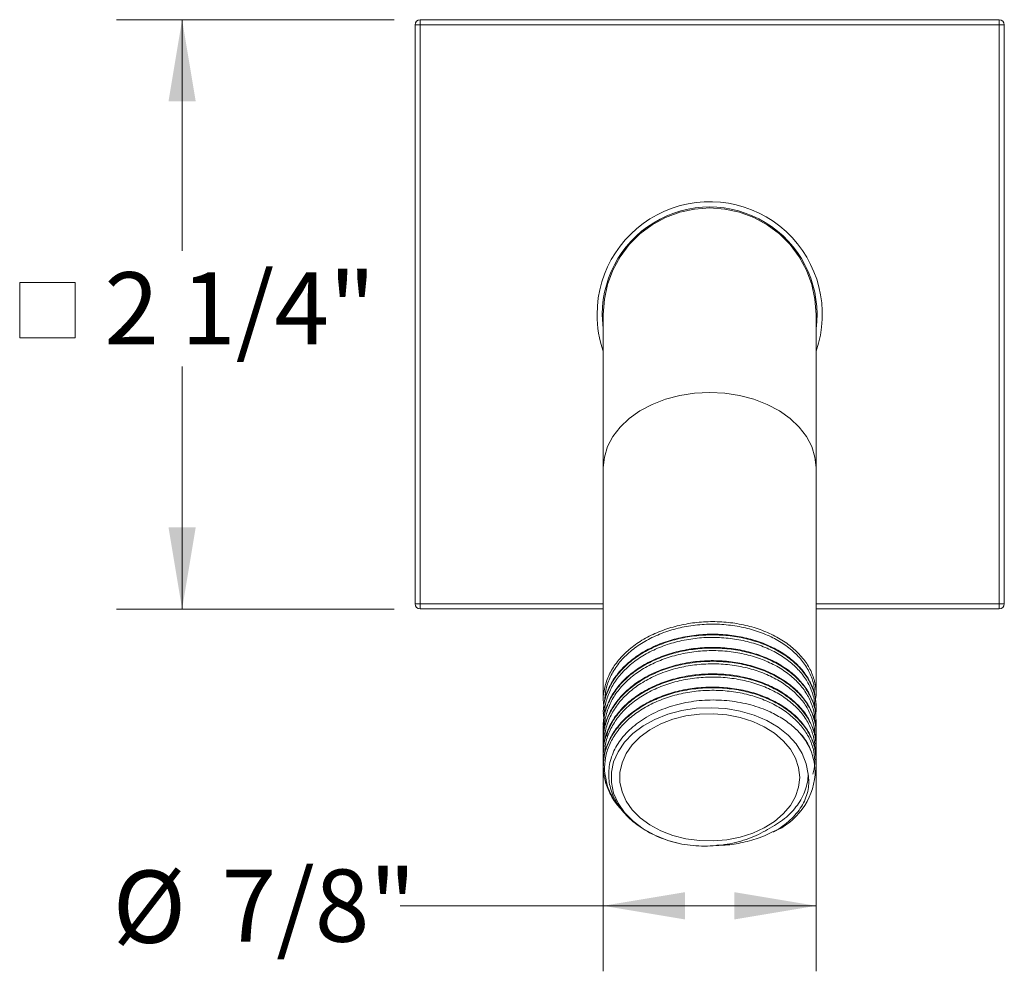
# Model space of a CAD drawing. Units: inches. Extents: x 1.1 to 15.7, y -1.3 to 6.8.
# Drawn here: x 6 to 7.9, y 2.4 to 4.3 of the extents above; entities that cross this region are included whole.
import ezdxf

# ---------------------------------------------------------------- set-up
doc = ezdxf.new("R2010")
doc.units = ezdxf.units.IN
doc.header["$MEASUREMENT"] = 0
doc.styles.add('SLDTEXTSTYLE0', font='TXT', dxfattribs={"width": 0.75})
doc.dimstyles.new('SLDDIMSTYLE0', dxfattribs={"dimtxt": 0.137795, "dimasz": 0.156, "dimexe": 0, "dimexo": 0.0625, "dimgap": 0.034449, "dimtad": 0, "dimtih": 1, "dimtoh": 1, "dimdec": 6, "dimlfac": 2, "dimrnd": 1e-09, "dimzin": 12, "dimdsep": 46, "dimlunit": 5, "dimtxsty": 'SLDTEXTSTYLE0', "dimsah": 1, "dimcen": 0.09, "dimadec": 0, "dimazin": 3, "dimtfac": 1, "dimtofl": 0, "dimtmove": 0, "dimatfit": 3, "dimfxl": 0, "dimfrac": 2, "dimtolj": 1, "dimtzin": 12, "dimarcsym": 0})

# ---------------------------------------------------------------- blocks, each defined once
blk = doc.blocks.new('_D_5')
at = {"color": 7, "linetype": 'Continuous', "lineweight": 0}
for p, q in [((7.5163, 2.9172), (7.5163, 2.4371)), ((7.1101, 2.9046), (7.1101, 2.4371)), ((7.1101, 2.5621), (6.7221, 2.5621)), ((7.5163, 2.5621), (7.1101, 2.5621))]:
    blk.add_line(p, q, dxfattribs=at)
for points in [[(7.1101, 2.5621), (7.2661, 2.5361), (7.2661, 2.5881)], [(7.5163, 2.5621), (7.3603, 2.5881), (7.3603, 2.5361)]]:
    blk.add_solid(points, dxfattribs=at)
at = {"color": 7, "linetype": 'Continuous', "lineweight": 0, "char_height": 0.1378, "attachment_point": 1, "style": 'SLDTEXTSTYLE0'}
for s, insert in [('%%c', (6.1735, 2.6293)), ('7/8"', (6.3813, 2.6314))]:
    blk.add_mtext(s, dxfattribs=dict(at, insert=insert))
blk = doc.blocks.new('SW_SYMBOL_MOD_BOX')
at = {"color": 0, "linetype": 'Continuous', "lineweight": 0}
for p, q in [((7.87, 7.87), (7.87, 31.5)), ((7.87, 31.5), (31.5, 31.5)), ((31.5, 31.5), (31.5, 7.87)), ((7.87, 7.87), (31.5, 7.87))]:
    blk.add_line(p, q, dxfattribs=at)
blk = doc.blocks.new('_D_6')
at = {"color": 7, "linetype": 'Continuous', "lineweight": 0}
for p, q in [((6.7107, 4.2537), (6.181, 4.2537)), ((6.306, 4.2537), (6.306, 3.8127)), ((6.306, 3.1287), (6.306, 3.5919)), ((6.7107, 3.1287), (6.181, 3.1287))]:
    blk.add_line(p, q, dxfattribs=at)
for points in [[(6.306, 4.2537), (6.28, 4.0977), (6.332, 4.0977)], [(6.306, 3.1287), (6.332, 3.2847), (6.28, 3.2847)]]:
    blk.add_solid(points, dxfattribs=at)
at = {"color": 7, "linetype": 'Continuous', "lineweight": 0, "xscale": 0.004470703125, "yscale": 0.004470703125, "zscale": 0.004470703125}
blk.add_blockref('SW_SYMBOL_MOD_BOX', (5.9608, 3.611), dxfattribs=at)
at = {"color": 7, "linetype": 'Continuous', "lineweight": 0, "insert": (6.1576, 3.7716), "char_height": 0.1378, "attachment_point": 1, "style": 'SLDTEXTSTYLE0'}
blk.add_mtext('2 1/4"', dxfattribs=at)

msp = doc.modelspace()

# ---------------------------------------------------------------- linework, layer by layer
at = {"color": 7, "linetype": 'Continuous', "lineweight": 15}
for p, q in [((6.76069304, 4.24373657), (6.76069304, 4.25373657)), ((6.76069304, 4.25373657), (7.86569304, 4.25373657)), ((7.86569304, 4.25373657), (7.86569304, 4.24373657)), ((6.75069304, 3.13873657), (6.75069304, 4.24373657)), ((6.76069304, 4.24373657), (6.75069304, 4.24373657)), ((7.86569304, 4.24373657), (6.76069304, 4.24373657)), ((6.76069304, 4.24373657), (6.76069304, 3.13873657)), ((7.86569304, 3.13873657), (7.86569304, 4.24373657)), ((7.87569304, 4.24373657), (7.86569304, 4.24373657)), ((7.87569304, 4.24373657), (7.87569304, 3.13873657)), ((7.4591827, 3.83197522), (7.46239997, 3.82906637)), ((7.10819304, 3.69123657), (7.11006804, 3.6635737)), ((7.11006804, 3.69123657), (7.11006804, 3.39834335)), ((7.51631804, 3.39834335), (7.51631804, 3.69123657)), ((7.11006804, 3.39834335), (7.11006804, 2.95460497)), ((7.51631804, 2.96723225), (7.51631804, 3.39834335)), ((6.76069304, 3.13873657), (6.75069304, 3.13873657)), ((6.76069304, 3.13873657), (6.76069304, 3.12873657)), ((7.11006804, 3.12873657), (6.76069304, 3.12873657)), ((7.86569304, 3.12873657), (7.51631804, 3.12873657)), ((7.87569304, 3.13873657), (7.86569304, 3.13873657)), ((7.86569304, 3.12873657), (7.86569304, 3.13873657)), ((7.51631804, 2.9419779), (7.51631804, 2.94324505)), ((7.11006804, 2.93061751), (7.11006804, 2.92935168)), ((7.51631804, 2.91672425), (7.51631804, 2.9179914)), ((7.11006804, 2.90536376), (7.11006804, 2.90409782)), ((7.11006804, 2.88011019), (7.11006804, 2.878844)), ((7.51631804, 2.89147011), (7.51631804, 2.89273712)), ((7.51631804, 2.8662164), (7.51631804, 2.86748311)), ((7.11006804, 2.85485694), (7.11006804, 2.85358967)), ((7.51631804, 2.84096335), (7.51631804, 2.84222907)), ((7.11006804, 2.82960274), (7.11006804, 2.82833548))]:
    msp.add_line(p, q, dxfattribs=at)
at = {"color": 8, "linetype": 'Continuous', "lineweight": 15}
for p, q in [((6.76069304, 3.13873657), (7.11006804, 3.13873657)), ((7.51631804, 3.13873657), (7.86569304, 3.13873657))]:
    msp.add_line(p, q, dxfattribs=at)
at = {"color": 7, "linetype": 'Continuous', "lineweight": 15, "flags": 128}
for points in [[(7.51631804, 3.69123657), (7.51425052, 3.72014427), (7.50809005, 3.74846349), (7.49796204, 3.77561774), (7.48407266, 3.80105423), (7.46670467, 3.82425515), (7.44621163, 3.8447482), (7.4230107, 3.86211619), (7.39757421, 3.87600556), (7.37041996, 3.88613358), (7.34210074, 3.89229405), (7.31319304, 3.89436157), (7.28428534, 3.89229405), (7.25596611, 3.88613358), (7.22881186, 3.87600556), (7.20337537, 3.86211619), (7.18017445, 3.8447482), (7.15968141, 3.82425515), (7.14231341, 3.80105423), (7.12842404, 3.77561774), (7.11829603, 3.74846349), (7.11213556, 3.72014427), (7.11006804, 3.69123657), (7.11006804, 3.69123657)], [(7.50111514, 2.81352971), (7.49766281, 2.8334483), (7.49001237, 2.85277303), (7.47833792, 2.8710641), (7.46290514, 2.88790525), (7.44406526, 2.90291322), (7.42224703, 2.91574645), (7.39794697, 2.9261129), (7.37171811, 2.93377665), (7.34415734, 2.93856328), (7.3158919, 2.94036386), (7.28756504, 2.93913742), (7.25982142, 2.93491187), (7.23329241, 2.92778337), (7.20858176, 2.91791415), (7.18625182, 2.90552881), (7.16681078, 2.89090921), (7.15070107, 2.87438807), (7.13828931, 2.85634136), (7.12985796, 2.83717978), (7.1255989, 2.81733943), (7.12560906, 2.7972718), (7.1298882, 2.7774336), (7.13833895, 2.7582763), (7.15076898, 2.74023588), (7.16689541, 2.72372289), (7.18635124, 2.70911314), (7.20869371, 2.69673911), (7.23341435, 2.6868824), (7.25995056, 2.67976732)], [(7.48506804, 2.80735309), (7.48305374, 2.82590516), (7.47705804, 2.84402239), (7.46722149, 2.86128013), (7.45377465, 2.87727385), (7.43703269, 2.8916287), (7.41738803, 2.9040082), (7.39530113, 2.91412218), (7.37128969, 2.92173358), (7.34591651, 2.92666401), (7.31977632, 2.92879788), (7.29348182, 2.9280852), (7.26764934, 2.92454265), (7.24288437, 2.91825328), (7.21976737, 2.90936451), (7.19884018, 2.89808467), (7.18059334, 2.88467816), (7.16545451, 2.86945922), (7.15377855, 2.85278456), (7.14583914, 2.83504503), (7.14182235, 2.81665642), (7.14182235, 2.79804975), (7.14583914, 2.77966115), (7.15377855, 2.76192161), (7.16545451, 2.74524696), (7.18059334, 2.73002801), (7.19884018, 2.71662151), (7.21976737, 2.70534167), (7.24288437, 2.69645289), (7.26764934, 2.69016353), (7.29348182, 2.68662098), (7.31977632, 2.68590829), (7.34591651, 2.68804217), (7.37128969, 2.6929726), (7.39530113, 2.700584), (7.41738803, 2.71069798), (7.43703269, 2.72307748), (7.45377465, 2.73743232), (7.46722149, 2.75342605), (7.47705804, 2.77068378), (7.48305374, 2.78880101), (7.48506804, 2.80735309)]]:
    msp.add_lwpolyline(points, dxfattribs=at)
at = {"color": 8, "linetype": 'Continuous', "lineweight": 15, "flags": 128}
msp.add_lwpolyline([(7.51631804, 3.39834335), (7.51425052, 3.41878418), (7.50809005, 3.43880889), (7.49796204, 3.45800985), (7.48407266, 3.47599616), (7.46670467, 3.49240169), (7.44621163, 3.50689246), (7.4230107, 3.51917349), (7.39757421, 3.52899476), (7.37041996, 3.53615634), (7.34210074, 3.54051245), (7.31319304, 3.54197441), (7.28428534, 3.54051245), (7.25596611, 3.53615634), (7.22881186, 3.52899476), (7.20337537, 3.51917349), (7.18017445, 3.50689246), (7.15968141, 3.49240169), (7.14231341, 3.47599616), (7.12842404, 3.45800985), (7.11829603, 3.43880889), (7.11213556, 3.41878418), (7.11006804, 3.39834335)], dxfattribs=at)
at = {"color": 7, "linetype": 'Continuous', "lineweight": 15}
for centre, radius, start, end in [((6.76069304, 4.24373657), 0.01, 90, 180), ((7.86569304, 4.24373657), 0.01, 0, 90), ((7.31319304, 3.69123657), 0.205, 352.24480166, 180), ((6.76069304, 3.13873657), 0.01, 180, 270), ((7.86569304, 3.13873657), 0.01, 270, 0), ((7.38275001, 2.82516481), 0.13264029, 293.06549308, 354.28626488)]:
    msp.add_arc(centre, radius, start, end, dxfattribs=at)
at = {"color": 8, "linetype": 'Continuous', "lineweight": 15}
for centre, radius, start, end in [((7.31319304, 3.69123657), 0.215, 340.86824999, 180), ((7.31319304, 3.69123657), 0.215, 180, 199.13175001), ((7.39768413, 2.81408779), 0.11706653, 358.95823102, 48.30920587)]:
    msp.add_arc(centre, radius, start, end, dxfattribs=at)
at = {"color": 7, "linetype": 'Continuous', "lineweight": 15}
for points, knots in [([(7.11150771, 2.94238455), (7.11089775, 2.94632389), (7.10902723, 2.95840449), (7.11208512, 2.97903887), (7.12027758, 3.00314601), (7.13437407, 3.02615739), (7.15331526, 3.04700821), (7.17701498, 3.06548678), (7.20434725, 3.08072419), (7.23503534, 3.09264539), (7.2676561, 3.10069787), (7.30187433, 3.10479772), (7.33610493, 3.1047591), (7.36999165, 3.10066263), (7.40196604, 3.09268577), (7.43169991, 3.08090431), (7.4578113, 3.0659006), (7.4800418, 3.04788254), (7.49731682, 3.02767845), (7.50963058, 3.00546824), (7.51576954, 2.98240894), (7.51745224, 2.96496715), (7.51531459, 2.95575449), (7.51494905, 2.95417914)], [0, 0, 0, 0, 0.0242528333, 0.0743751219, 0.1259510215, 0.1760729539, 0.2276484843, 0.2777713409, 0.3293478838, 0.3794697502, 0.4310451647, 0.4811683301, 0.5327452146, 0.5828670425, 0.6344423867, 0.6845655921, 0.7361425097, 0.7862643774, 0.8378397525, 0.8879627191, 0.9395393666, 0.9896613311, 1, 1, 1, 1]), ([(7.11141725, 2.91613814), (7.11075364, 2.92222779), (7.10917386, 2.93672479), (7.1134442, 2.95940062), (7.12312845, 2.98347557), (7.1382898, 3.00588153), (7.15852849, 3.02637682), (7.18297228, 3.04401511), (7.21135225, 3.05861482), (7.24235623, 3.06957973), (7.27566354, 3.07678556), (7.30973258, 3.07989363), (7.34421087, 3.07890296), (7.37749987, 3.07391693), (7.40925669, 3.06497636), (7.43801219, 3.05248209), (7.46346303, 3.03663306), (7.48444728, 3.01818108), (7.50068654, 2.99732042), (7.51166071, 2.97498237), (7.5163864, 2.951579), (7.51739208, 2.93562742), (7.51525058, 2.92776532), (7.51523823, 2.92771998)], [0, 0, 0, 0, 0.0371893618, 0.0885330061, 0.1384305211, 0.1897751673, 0.2396719285, 0.2910156881, 0.3409125475, 0.3922564922, 0.4421532478, 0.4934970278, 0.5433937217, 0.5947375033, 0.6446346979, 0.6959789917, 0.7458756688, 0.7972193989, 0.8471171012, 0.8984619682, 0.9483585776, 0.9997021939, 1, 1, 1, 1]), ([(7.51614823, 2.94323601), (7.51571247, 2.95071509), (7.51482577, 2.96593395), (7.50627899, 2.98850783), (7.49264882, 3.01002235), (7.4736429, 3.0297473), (7.45030518, 3.04677572), (7.42283118, 3.06094385), (7.39250747, 3.07151352), (7.35964419, 3.07837407), (7.32576362, 3.08120907), (7.29121443, 3.07998657), (7.25760006, 3.0746829), (7.22526588, 3.06536509), (7.19571166, 3.0524696), (7.16923273, 3.03609673), (7.14709582, 3.01694891), (7.12938244, 2.99523858), (7.11745696, 2.97196587), (7.11130222, 2.95315445), (7.11113515, 2.9424308), (7.11109566, 2.93989578)], [0, 0, 0, 0, 0.0522119611, 0.1062438338, 0.1618427745, 0.2158731536, 0.2714703827, 0.3255021632, 0.3811010023, 0.4351314448, 0.4907287555, 0.5447601398, 0.6003585615, 0.6543890786, 0.7099865001, 0.7640171992, 0.8196148926, 0.8736453469, 0.929242738, 0.9832732947, 1, 1, 1, 1]), ([(7.11138628, 2.89222701), (7.11077314, 2.89731627), (7.10914803, 2.91080521), (7.11302419, 2.93251825), (7.12229829, 2.95666932), (7.13712503, 2.97919185), (7.15704606, 2.99984616), (7.18122039, 3.01767902), (7.2093776, 3.03250198), (7.240217, 3.04371051), (7.27341915, 3.05117973), (7.30744728, 3.0545605), (7.34194976, 3.05384034), (7.37532642, 3.04911789), (7.40723409, 3.04042991), (7.4361947, 3.02816682), (7.46191038, 3.01251705), (7.48317922, 2.99423388), (7.49982253, 2.97349932), (7.51091935, 2.95127039), (7.51686472, 2.92802426), (7.51595325, 2.91251549), (7.51549671, 2.9047472)], [0, 0, 0, 0, 0.0313481549, 0.0830873959, 0.1333695054, 0.185109906, 0.2353911205, 0.2871304772, 0.337411995, 0.3891517609, 0.4394330095, 0.4911724263, 0.5414535742, 0.5931929546, 0.6434744651, 0.6952142033, 0.7454953656, 0.7972347443, 0.8475168276, 0.8992572148, 0.9495383111, 1, 1, 1, 1]), ([(7.51574683, 2.91797691), (7.51569558, 2.9235179), (7.51557065, 2.93702533), (7.50871905, 2.95789675), (7.49627428, 2.97998792), (7.47856363, 3.00004083), (7.45602751, 3.01786332), (7.42963993, 3.03264139), (7.39969307, 3.04415851), (7.36756972, 3.05185583), (7.33360217, 3.05565786), (7.29936245, 3.05539905), (7.26520703, 3.05099861), (7.23271688, 3.04266237), (7.20222761, 3.03047705), (7.17514841, 3.01500116), (7.15177339, 2.9963164), (7.13313764, 2.97530097), (7.1196064, 2.9521758), (7.11141325, 2.92869854), (7.11065395, 2.91280975), (7.11029758, 2.90535268)], [0, 0, 0, 0, 0.0378946708, 0.0923768507, 0.145323932, 0.1998065878, 0.252753289, 0.3072354919, 0.3601822452, 0.4146645212, 0.4676115408, 0.5220941156, 0.5750408516, 0.6295230631, 0.6824707155, 0.7369539844, 0.7899006255, 0.8443827045, 0.8973307001, 0.9518143314, 1, 1, 1, 1]), ([(7.11117233, 2.86811509), (7.11063479, 2.87437745), (7.10939498, 2.88882138), (7.11425311, 2.91159308), (7.12442775, 2.93532291), (7.14027906, 2.95774079), (7.1608255, 2.97779351), (7.18592212, 2.99527612), (7.21438894, 3.00938783), (7.24593432, 3.02005818), (7.27909677, 3.02678068), (7.31353568, 3.02947773), (7.34765417, 3.02806945), (7.38109841, 3.02261452), (7.41232079, 3.01335803), (7.44099889, 3.00038202), (7.46580613, 2.98436451), (7.48647109, 2.96548064), (7.50209541, 2.94460069), (7.51229992, 2.92194645), (7.51708524, 2.90014975), (7.51574598, 2.88601166), (7.51515993, 2.87982493)], [0, 0, 0, 0, 0.0386054349, 0.0890420143, 0.1409413873, 0.1913768636, 0.2432749742, 0.2937118046, 0.3456114519, 0.3960469052, 0.4479449659, 0.4983817748, 0.550281386, 0.6007168967, 0.6526150109, 0.7030515146, 0.754950787, 0.8053863977, 0.857284628, 0.9077205358, 0.9596191689, 1, 1, 1, 1]), ([(7.51561578, 2.90066793), (7.51563866, 2.90184042), (7.51581236, 2.91074458), (7.51058358, 2.92742783), (7.49980241, 2.94965888), (7.48303186, 2.97037677), (7.46175811, 2.98864383), (7.43600937, 3.00427375), (7.40702961, 3.01651329), (7.37510643, 3.02517567), (7.34172106, 3.02987155), (7.30721599, 3.03056472), (7.27319086, 3.02715546), (7.2400026, 3.01966123), (7.2137409, 3.01008831), (7.19038821, 2.99867983), (7.16989576, 2.98588219), (7.1496707, 2.96881589), (7.13304545, 2.949629), (7.12034001, 2.92832094), (7.11172328, 2.9049352), (7.11064842, 2.88842559), (7.1101069, 2.8801079)], [0, 0, 0, 0, 0.008177052, 0.0620984345, 0.1175836675, 0.1715041627, 0.2269883437, 0.2809101432, 0.3363958218, 0.390316246, 0.4458003332, 0.4997222506, 0.5552080448, 0.6091284806, 0.664612581, 0.6943144098, 0.7429985206, 0.7928226869, 0.8415067669, 0.8913308387, 0.9452515241, 1, 1, 1, 1]), ([(7.11083486, 2.84164733), (7.11076815, 2.84194196), (7.10887327, 2.85030971), (7.11041151, 2.86741418), (7.11590005, 2.89187374), (7.12775459, 2.91553596), (7.14456644, 2.9372973), (7.1663926, 2.95694372), (7.19216128, 2.97355262), (7.22162241, 2.9869939), (7.2534057, 2.99669292), (7.28718501, 3.00254122), (7.32139636, 3.00425464), (7.35568413, 3.00188963), (7.38846025, 2.99556853), (7.41938773, 2.98535479), (7.44703232, 2.97171497), (7.47111282, 2.95487558), (7.49049041, 2.93560956), (7.50505773, 2.91410795), (7.51379532, 2.8914021), (7.51729804, 2.87119593), (7.51552405, 2.85901542), (7.51487191, 2.85453774)], [0, 0, 0, 0, 0.001835825, 0.0521404343, 0.1039038748, 0.1542083826, 0.2059717906, 0.2562763469, 0.3080397599, 0.3583442926, 0.4101077439, 0.4604129136, 0.5121770289, 0.5624815249, 0.6142448899, 0.6645505134, 0.7163151391, 0.7666195703, 0.8183828277, 0.8686886404, 0.9204534692, 0.9707578952, 1, 1, 1, 1]), ([(7.51576765, 2.8717981), (7.51583793, 2.87336244), (7.51626557, 2.88288042), (7.51140943, 2.90001437), (7.50096277, 2.92256259), (7.48481162, 2.94326981), (7.46374977, 2.96193154), (7.43858465, 2.97768637), (7.40962072, 2.99035238), (7.37818955, 2.99927387), (7.34461821, 3.00437186), (7.3104598, 3.00542091), (7.27606872, 3.00235234), (7.24303882, 2.99527721), (7.21170938, 2.98427339), (7.18353408, 2.96986201), (7.15879425, 2.95211094), (7.13867915, 2.9318416), (7.12323114, 2.90926019), (7.11378061, 2.88542332), (7.10959224, 2.86691859), (7.11043364, 2.85681022), (7.11059479, 2.85487414)], [0, 0, 0, 0, 0.0108225854, 0.065848017, 0.1193238589, 0.1743506308, 0.2278254021, 0.2828509462, 0.3363262199, 0.3913523913, 0.444827177, 0.4998527743, 0.5533275786, 0.6083532278, 0.6618281846, 0.7168539966, 0.7703288133, 0.8253544272, 0.878830071, 0.9338566396, 0.9873313631, 1, 1, 1, 1]), ([(7.14478445, 2.74641689), (7.14286892, 2.74828546), (7.13419351, 2.75674821), (7.12343949, 2.77423837), (7.11335496, 2.79794795), (7.10925395, 2.82293464), (7.11085985, 2.84779901), (7.11828159, 2.87234208), (7.13114225, 2.89544217), (7.14931685, 2.91692043), (7.17196133, 2.9357712), (7.19884396, 2.95178811), (7.22871764, 2.96429694), (7.26127327, 2.97318676), (7.29500357, 2.97804371), (7.32956155, 2.97880933), (7.36334351, 2.97553155), (7.39600168, 2.96823881), (7.42602288, 2.95726694), (7.45310109, 2.94274187), (7.47596541, 2.92541049), (7.49443675, 2.90543904), (7.50745163, 2.88374084), (7.51518463, 2.86191926), (7.51567393, 2.84756168), (7.51589936, 2.84094661)], [0, 0, 0, 0, 0.0126348818, 0.0572232109, 0.1031047319, 0.1476918872, 0.193572057, 0.2381604442, 0.2840420201, 0.3286292041, 0.3745093929, 0.419097591, 0.4649789512, 0.5095662192, 0.5554465013, 0.6000342538, 0.6459151332, 0.6905024634, 0.7363828293, 0.7809700208, 0.8268503037, 0.8714376595, 0.9173180831, 0.9619053389, 1, 1, 1, 1]), ([(7.51591549, 2.84224557), (7.51604383, 2.84352829), (7.51694403, 2.85252548), (7.51304695, 2.86948954), (7.50403137, 2.89210064), (7.48893565, 2.91344072), (7.46915099, 2.932498), (7.44469552, 2.94908165), (7.41675093, 2.96242505), (7.38559488, 2.97230579), (7.35267326, 2.97827716), (7.31832396, 2.98028075), (7.28413894, 2.97819997), (7.25047352, 2.9719916), (7.21888511, 2.96195547), (7.18970084, 2.94820596), (7.16426684, 2.93131911), (7.14287524, 2.91144325), (7.12640707, 2.88950231), (7.11543943, 2.86573359), (7.11012162, 2.84554532), (7.11061361, 2.8333629), (7.11076533, 2.82960611)], [0, 0, 0, 0, 0.008803973, 0.0617524811, 0.1162365602, 0.169185137, 0.2236692602, 0.2766185137, 0.3311034175, 0.3840519117, 0.4385359091, 0.4914856202, 0.5459710164, 0.5989194313, 0.6534033233, 0.7063531994, 0.7608387618, 0.8137871736, 0.8682710601, 0.9212208004, 0.9757062162, 1, 1, 1, 1]), ([(7.42861558, 2.93222529), (7.41702917, 2.93760417), (7.4047, 2.94209038), (7.38506055, 2.94744265), (7.37835834, 2.948982), (7.36487777, 2.95152941), (7.35806602, 2.95254691), (7.344301, 2.95407463), (7.33734775, 2.95458487), (7.32329641, 2.95508618), (7.31618095, 2.95507491), (7.29512021, 2.95424517), (7.28129566, 2.95264357), (7.26088261, 2.94866905), (7.25409376, 2.94706754), (7.24090136, 2.94339021), (7.23448185, 2.94131497), (7.22198796, 2.93670232), (7.21591361, 2.93416489), (7.20411377, 2.9286229), (7.19835686, 2.92560172), (7.18187279, 2.91592942), (7.17200829, 2.90874272), (7.15885787, 2.89688171), (7.15474242, 2.89273636), (7.14712483, 2.88410939), (7.14367363, 2.87968789), (7.13435601, 2.86611048), (7.1295083, 2.85665073), (7.12267741, 2.83684638), (7.12081746, 2.82682713), (7.12029028, 2.81171789), (7.12049337, 2.80666296), (7.12168167, 2.79651489), (7.12266663, 2.79145968), (7.12671887, 2.77659016), (7.13087463, 2.7669732), (7.13937152, 2.75298168), (7.14258086, 2.74840669), (7.14960128, 2.73962906), (7.15342889, 2.73539758), (7.16171199, 2.72724589), (7.16616746, 2.72332565), (7.17572255, 2.71580448), (7.18082801, 2.71220599), (7.19673283, 2.70216136), (7.20822805, 2.6963586), (7.2268463, 2.68900335), (7.23329551, 2.68677822), (7.2464137, 2.68287806), (7.25311181, 2.6811901), (7.25995056, 2.67976732)], [0, 0, 0, 0, 0.0625, 0.0625, 0.09375, 0.09375, 0.125, 0.125, 0.15625, 0.15625, 0.1875, 0.1875, 0.25, 0.25, 0.28125, 0.28125, 0.3125, 0.3125, 0.34375, 0.34375, 0.375, 0.375, 0.4375, 0.4375, 0.46875, 0.46875, 0.5, 0.5, 0.5625, 0.5625, 0.625, 0.625, 0.65625, 0.65625, 0.6875, 0.6875, 0.75, 0.75, 0.78125, 0.78125, 0.8125, 0.8125, 0.84375, 0.84375, 0.875, 0.875, 0.9375, 0.9375, 0.96875, 0.96875, 1, 1, 1, 1]), ([(7.47554629, 2.90150664), (7.46898657, 2.9075071), (7.4617373, 2.91310481), (7.44606878, 2.92336156), (7.43759651, 2.92805598), (7.42861558, 2.93222529)], [0, 0, 0, 0, 0.5, 0.5, 1, 1, 1, 1]), ([(7.11655193, 2.88629454), (7.11662364, 2.88674815), (7.11780709, 2.89423477), (7.12155433, 2.90133782), (7.12507452, 2.9080105)], [0, 0, 0, 0, 0.0605903268, 1, 1, 1, 1]), ([(7.47554629, 2.90150664), (7.47751318, 2.89963867), (7.48738591, 2.89026246), (7.49902789, 2.87611454), (7.5045933, 2.86288482), (7.5063838, 2.85862857)], [0, 0, 0, 0, 0.14438451223, 0.72473166777, 1, 1, 1, 1]), ([(7.42374645, 2.70803163), (7.435759, 2.7140061), (7.44652088, 2.72087942), (7.46084624, 2.7324956), (7.46534093, 2.73661617), (7.47354672, 2.74516741), (7.47725266, 2.74958391), (7.48389087, 2.75869149), (7.48682126, 2.76338324), (7.49190266, 2.77304335), (7.49406469, 2.77802911), (7.49923618, 2.79303119), (7.501018, 2.80319721), (7.50111514, 2.81352971)], [0, 0, 0, 0, 0.25, 0.25, 0.375, 0.375, 0.5, 0.5, 0.625, 0.625, 0.75, 0.75, 1, 1, 1, 1]), ([(7.50111514, 2.81352971), (7.50291652, 2.80364661), (7.50288629, 2.79379504), (7.50016686, 2.77906576), (7.49879641, 2.77413438), (7.49519022, 2.76448553), (7.49297452, 2.75976792), (7.48774184, 2.75054759), (7.48472324, 2.746044), (7.47786335, 2.7372546), (7.47402932, 2.73298674), (7.46157045, 2.72081285), (7.45192575, 2.71342647), (7.44091133, 2.70678818)], [0, 0, 0, 0, 0.25, 0.25, 0.375, 0.375, 0.5, 0.5, 0.625, 0.625, 0.75, 0.75, 1, 1, 1, 1]), ([(7.11652478, 2.79693147), (7.11658764, 2.79653335), (7.11791861, 2.78810293), (7.12608736, 2.77219947), (7.13558118, 2.75553544), (7.14358445, 2.74760584), (7.14478445, 2.74641689)], [0, 0, 0, 0, 0.02193080331, 0.46439573888, 0.9196925106, 1, 1, 1, 1]), ([(7.25995056, 2.67976732), (7.2741838, 2.67737039), (7.28861492, 2.67616421), (7.31055826, 2.67613986), (7.31795459, 2.67643639), (7.33246074, 2.67764803), (7.33961451, 2.67855744), (7.35372692, 2.68097275), (7.36068557, 2.68247865), (7.37440272, 2.68610231), (7.38116729, 2.68822798), (7.40061694, 2.69536236), (7.41266641, 2.70115118), (7.42374645, 2.70803163)], [0, 0, 0, 0, 0.25, 0.25, 0.375, 0.375, 0.5, 0.5, 0.625, 0.625, 0.75, 0.75, 1, 1, 1, 1]), ([(7.32670509, 2.67764087), (7.33216736, 2.67769744), (7.3490702, 2.67787251), (7.37732439, 2.68265749), (7.41086995, 2.69179602), (7.43078367, 2.70173396), (7.44091133, 2.70678818)], [0, 0, 0, 0, 0.1312985267, 0.4062998033, 0.6980576328, 1, 1, 1, 1]), ([(7.44091133, 2.70678818), (7.44020047, 2.70635975), (7.43948773, 2.70593589), (7.43877579, 2.70551738), (7.4383002, 2.70523782), (7.43782491, 2.70496062), (7.43735217, 2.70468647), (7.43703596, 2.7045031), (7.43672082, 2.70432106), (7.4364087, 2.70414098), (7.43619957, 2.70402032), (7.43599173, 2.70390051), (7.43578687, 2.70378209), (7.4356493, 2.70370258), (7.43551301, 2.70362367), (7.4353795, 2.70354588), (7.43528956, 2.70349348), (7.43520082, 2.70344155), (7.43511462, 2.70339058), (7.43505629, 2.70335609), (7.43499906, 2.70332201), (7.43494416, 2.7032888), (7.43490677, 2.70326618), (7.43487039, 2.70324393), (7.4348362, 2.70322251), (7.43481267, 2.70320777), (7.43479011, 2.70319338), (7.43476966, 2.70317983), (7.43474868, 2.70316593), (7.43472937, 2.7031526), (7.43471667, 2.7031421), (7.4347115, 2.70313783), (7.43470746, 2.70313402), (7.43470565, 2.70313123), (7.43470413, 2.70312886), (7.43470424, 2.70312722), (7.43470701, 2.70312689), (7.43470886, 2.70312668), (7.43471194, 2.70312706), (7.43471623, 2.7031281)], [0, 0, 0, 0, 0.00014921497831, 0.00014921497831, 0.00014921497831, 0.0002488919476, 0.0002488919476, 0.0002488919476, 0.00031556584756, 0.00031556584756, 0.00031556584756, 0.00036023864824, 0.00036023864824, 0.00036023864824, 0.00039023643719, 0.00039023643719, 0.00039023643719, 0.00041044222029, 0.00041044222029, 0.00041044222029, 0.00042411369273, 0.00042411369273, 0.00042411369273, 0.00043342658594, 0.00043342658594, 0.00043342658594, 0.00043983647862, 0.00043983647862, 0.00043983647862, 0.00044643414983, 0.00044643414983, 0.00044643414983, 0.0004491031085, 0.0004491031085, 0.0004491031085, 0.00045136936591, 0.00045136936591, 0.00045136936591, 0.0004528725759, 0.0004528725759, 0.0004528725759, 0.0004528725759])]:
    msp.add_open_spline(points, degree=3, knots=knots, dxfattribs=at)
at = {"color": 8, "linetype": 'Continuous', "lineweight": 15}
for points, knots in [([(7.51302755, 2.9674333), (7.51304827, 2.97121234), (7.5131109, 2.98263311), (7.50705656, 3.00162206), (7.49545417, 3.02337262), (7.47823013, 3.04354105), (7.45657722, 3.06121318), (7.43061152, 3.07621475), (7.40156474, 3.08780076), (7.3697308, 3.09581162), (7.33658577, 3.09988343), (7.30247007, 3.09998663), (7.2689662, 3.09603829), (7.23641921, 3.08807318), (7.20633773, 3.07646136), (7.17902958, 3.06132408), (7.15577152, 3.04328109), (7.13676139, 3.02252853), (7.12303288, 3.00003096), (7.11426287, 2.97627799), (7.11319849, 2.96014483), (7.11266803, 2.95210458)], [0, 0, 0, 0, 0.0264178336, 0.0798381916, 0.1348079454, 0.1882255636, 0.243192183, 0.2966114968, 0.3515801144, 0.404999212, 0.4599674358, 0.5133854128, 0.5683525623, 0.621773219, 0.6767431517, 0.7301594955, 0.7851248707, 0.8385471086, 0.8935187921, 0.9469332221, 1, 1, 1, 1]), ([(7.51319304, 2.94014857), (7.51332961, 2.94269133), (7.51388804, 2.95308854), (7.50903991, 2.97100182), (7.4986542, 2.99326424), (7.48273002, 3.01371121), (7.46192814, 3.03213873), (7.43707921, 3.04769578), (7.40847654, 3.06020226), (7.37743652, 3.06901073), (7.34427949, 3.07404338), (7.31054116, 3.07507693), (7.27657359, 3.07204366), (7.24394939, 3.06505313), (7.21300161, 3.0541816), (7.18516834, 3.03994399), (7.16072621, 3.02240754), (7.14085852, 3.00238326), (7.12557057, 2.98007401), (7.11631269, 2.95652369), (7.11216691, 2.93919333), (7.11283749, 2.93015855), (7.11290878, 2.929198)], [0, 0, 0, 0, 0.0178022953, 0.0727924148, 0.1262291577, 0.1812155454, 0.2346574307, 0.2896493018, 0.3430841921, 0.3980685729, 0.4515110858, 0.506503686, 0.5599377141, 0.6149210937, 0.6683624537, 0.7233538458, 0.7767893969, 0.8317743859, 0.8852151261, 0.9402058703, 0.9936428405, 1, 1, 1, 1]), ([(7.51313843, 2.91445949), (7.51327293, 2.91766193), (7.51373748, 2.9287226), (7.50853688, 2.94725424), (7.49774711, 2.96943116), (7.48150059, 2.98974947), (7.46039407, 3.00801101), (7.43529026, 3.02337325), (7.40648073, 3.03564984), (7.37529259, 3.04421129), (7.34204715, 3.04898137), (7.30828409, 3.04975033), (7.27435604, 3.04644518), (7.24183357, 3.03919664), (7.21104883, 3.02808191), (7.18343267, 3.01362547), (7.1592582, 2.99589441), (7.1397008, 2.97571396), (7.12474585, 2.95328711), (7.11589086, 2.92966413), (7.11199684, 2.91268035), (7.11273741, 2.90403072), (7.11278712, 2.90345017)], [0, 0, 0, 0, 0.0223632939, 0.0772388544, 0.1305634509, 0.1854344172, 0.2387649382, 0.2936422461, 0.346964929, 0.4018338217, 0.4551642561, 0.5100415199, 0.5633642093, 0.6182330317, 0.671562532, 0.7264388212, 0.7797629897, 0.8346333779, 0.88796219, 0.9428377516, 0.9961633336, 1, 1, 1, 1]), ([(7.51322786, 2.88859724), (7.51339713, 2.89077836), (7.51415832, 2.9005866), (7.50977353, 2.91818952), (7.50010362, 2.94037702), (7.48456585, 2.96121345), (7.46443951, 2.97972995), (7.43978066, 2.99573946), (7.41177117, 3.00849216), (7.38069282, 3.01777693), (7.34798699, 3.02317755), (7.31398877, 3.02464507), (7.28027432, 3.02207075), (7.24719384, 3.01543253), (7.21627789, 3.00504705), (7.18784752, 2.99103374), (7.16321062, 2.97396858), (7.14266194, 2.95401599), (7.12700125, 2.93210054), (7.11695921, 2.90845871), (7.11238185, 2.89009904), (7.11298991, 2.8797413), (7.11310978, 2.87769952)], [0, 0, 0, 0, 0.0152121266, 0.0684071658, 0.123145094, 0.1763347984, 0.2310668229, 0.2842611782, 0.3389983835, 0.3921894977, 0.4469230295, 0.5001164097, 0.5548525587, 0.6080451282, 0.6627802343, 0.7159723497, 0.770707108, 0.8239012144, 0.8786380014, 0.9318285557, 0.9865616151, 1, 1, 1, 1]), ([(7.51361042, 2.8623228), (7.51368246, 2.86292894), (7.51468481, 2.87136265), (7.51125985, 2.88750423), (7.50290845, 2.91014123), (7.48867235, 2.93120952), (7.46946155, 2.95044571), (7.44596202, 2.96696867), (7.41847044, 2.9806146), (7.38824719, 2.99066784), (7.35560708, 2.99703017), (7.32206141, 2.99940816), (7.28795777, 2.99776533), (7.25487671, 2.9921044), (7.22315671, 2.9824961), (7.19427038, 2.96939397), (7.16851097, 2.95288632), (7.14709867, 2.93369723), (7.13014614, 2.91203086), (7.11883728, 2.88889954), (7.11304121, 2.86877602), (7.11325434, 2.85670708), (7.11332454, 2.85273183)], [0, 0, 0, 0, 0.0042312022, 0.0588725502, 0.1119742213, 0.1666159331, 0.2197189222, 0.2743619248, 0.3274621042, 0.3821021892, 0.4352067521, 0.4898514894, 0.5429498896, 0.5975880467, 0.6506938865, 0.7053400534, 0.7584367881, 0.8130730852, 0.8661775767, 0.9208223266, 0.9739206232, 1, 1, 1, 1]), ([(7.51027055, 2.81329943), (7.51176422, 2.82011973), (7.51491428, 2.83450324), (7.51275764, 2.85698281), (7.50541882, 2.87963251), (7.49238082, 2.90128177), (7.47443259, 2.92085696), (7.45170813, 2.93817267), (7.42527249, 2.95243748), (7.39539855, 2.96342941), (7.36347055, 2.9706269), (7.3298154, 2.97395765), (7.29599209, 2.97327313), (7.26235414, 2.96849595), (7.23045787, 2.95985563), (7.20063063, 2.94744253), (7.17425602, 2.93181566), (7.15160559, 2.91306603), (7.13373804, 2.89207614), (7.12079592, 2.86906551), (7.11353436, 2.84506969), (7.11148472, 2.82062265), (7.11485644, 2.80477365), (7.11652478, 2.79693147)], [0, 0, 0, 0, 0.0426556796, 0.0899578398, 0.1386319778, 0.1859261978, 0.2345917861, 0.2818930414, 0.3305662407, 0.3778614555, 0.4265280431, 0.4738287189, 0.5225013197, 0.5697978137, 0.6184657592, 0.665765745, 0.7144376084, 0.7617353613, 0.8104046576, 0.8577036952, 0.9063745245, 0.9536735941, 1, 1, 1, 1])]:
    msp.add_open_spline(points, degree=3, knots=knots, dxfattribs=at)

# ---------------------------------------------------------------- dimensions: what is measured, and where the dimension line sits
at = {"color": 7, "linetype": 'Continuous', "lineweight": 0}
dim = msp.add_linear_dim(base=(6.30598295, 3.12873657), p1=(6.76069304, 4.25373657), p2=(6.76069304, 3.12873657), angle=90, text='{\\fGDT;o}<>', dimstyle='SLDDIMSTYLE0', dxfattribs=at)
dim.commit()
dim.dimension.update_dxf_attribs({"geometry": '_D_6', "text_midpoint": (6.30598295, 3.70230331), "dimtype": 160})
dim = msp.add_linear_dim(base=(7.51631804, 2.56206573), p1=(7.11006804, 2.95460504), p2=(7.51631804, 2.96723195), text='%%c<>', dimstyle='SLDDIMSTYLE0', dxfattribs=at)
dim.commit()
dim.dimension.update_dxf_attribs({"geometry": '_D_5', "text_midpoint": (6.44780665, 2.56206573), "dimtype": 160})

doc.saveas('drawing.dxf')
